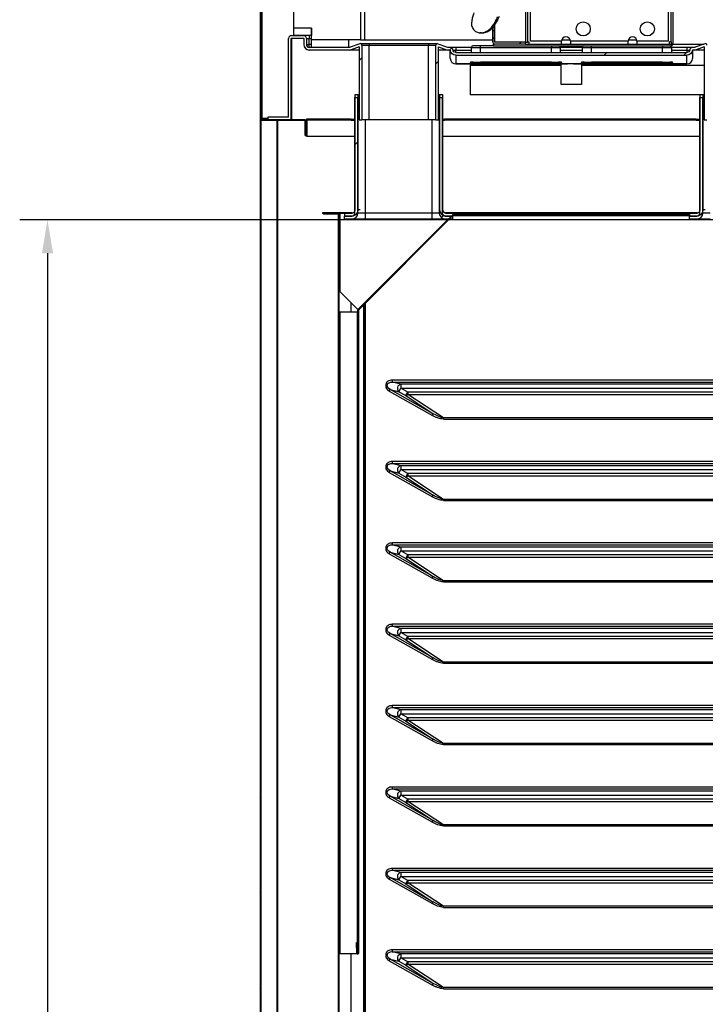
# Model space of a CAD drawing. Units: millimetres. Extents: x 2399 to 7652, y -1357 to 6072.
# Drawn here: x 5953 to 6416, y 4016 to 4682 of the extents above; entities that cross this region are included whole.
import ezdxf

# ---------------------------------------------------------------- set-up
doc = ezdxf.new("R2010")
doc.units = ezdxf.units.MM
doc.layers.add('ACOTA', color=50, linetype='Continuous')

msp = doc.modelspace()

# ---------------------------------------------------------------- linework, layer by layer
at = {"color": 7, "linetype": 'Continuous'}
for p, q in [((6115.86, 4943.82), (6115.86, 4613.72)), ((6116.46, 4943.82), (6116.46, 4614.23)), ((6116.97, 4943.33), (6116.97, 4615.33)), ((6138.56, 4676.23), (6138.56, 4897.39)), ((6183.56, 4868.73), (6183.56, 4668.23)), ((6186.56, 4668.23), (6186.56, 4868.73)), ((6295.16, 4850.48), (6295.16, 4666.63)), ((6296.36, 4846.93), (6296.36, 4666.93)), ((6298.36, 4667.43), (6298.36, 4846.43)), ((6391.36, 4846.43), (6391.36, 4667.43)), ((6393.36, 4666.93), (6393.36, 4846.93)), ((6394.55, 4849.43), (6394.55, 4665.43)), ((6394.56, 4849.43), (6394.56, 4665.43)), ((6138.56, 4671.23), (6138.56, 4676.23)), ((6150.56, 4676.23), (6138.56, 4676.23)), ((6150.56, 4676.23), (6150.56, 4671.23)), ((6150.56, 4668.23), (6150.56, 4676.23)), ((6265.26, 4672.95), (6264.32, 4673.01)), ((6269.06, 4673.68), (6268.13, 4673.74)), ((6272.96, 4674.73), (6272.96, 4676.71)), ((6272.96, 4666.64), (6272.96, 4674.73)), ((6272.96, 4674.73), (6274.16, 4674.73)), ((6274.16, 4674.73), (6274.16, 4678.09)), ((6274.16, 4666.64), (6274.16, 4674.73)), ((6274.17, 4678.15), (6274.17, 4666.63)), ((6135.06, 4616.03), (6135.06, 4669.23)), ((6136.86, 4614.23), (6136.86, 4669.23)), ((6136.86, 4669.23), (6137.06, 4669.23)), ((6137.06, 4671.23), (6145.06, 4671.23)), ((6137.06, 4669.23), (6137.06, 4669.43)), ((6137.06, 4669.43), (6145.06, 4669.43)), ((6137.06, 4669.23), (6137.06, 4614.23)), ((6145.26, 4669.23), (6137.06, 4669.23)), ((6150.56, 4671.23), (6138.56, 4671.23)), ((6145.26, 4669.23), (6145.26, 4665.23)), ((6147.06, 4669.23), (6147.06, 4665.23)), ((6147.06, 4669.23), (6149.06, 4669.23)), ((6147.06, 4665.23), (6149.06, 4665.23)), ((6149.06, 4671.23), (6149.06, 4669.23)), ((6149.06, 4665.23), (6149.06, 4669.23)), ((6149.06, 4669.23), (6150.56, 4669.23)), ((6150.56, 4665.23), (6149.06, 4665.23)), ((6149.06, 4663.23), (6149.06, 4665.23)), ((6150.56, 4663.23), (6150.56, 4668.23)), ((6175.56, 4668.23), (6150.56, 4668.23)), ((6183.56, 4668.23), (6150.56, 4668.23)), ((6175.56, 4668.23), (6175.56, 4663.23)), ((6183.21, 4665.72), (6176.73, 4663.29)), ((6183.56, 4668.23), (6186.56, 4668.23)), ((6183.56, 4665.78), (6189.56, 4665.78)), ((6186.56, 4668.23), (6272.96, 4668.23)), ((6189.56, 4665.78), (6189.56, 4664.78)), ((6189.56, 4665.78), (6229.56, 4665.78)), ((6229.56, 4665.78), (6235.56, 4665.78)), ((6229.56, 4665.78), (6229.56, 4664.78)), ((6235.91, 4665.72), (6242.39, 4663.29)), ((6272.96, 4669), (6274.16, 4670.2)), ((6273.35, 4665.43), (6274.17, 4665.43)), ((6273.35, 4664.23), (6273.35, 4665.43)), ((6295.16, 4666.63), (6274.17, 4666.63)), ((6295.16, 4666.63), (6274.17, 4666.63)), ((6295.16, 4665.43), (6274.17, 4665.43)), ((6290.94, 4665.43), (6292.14, 4666.63)), ((6295.16, 4666.63), (6296.36, 4666.63)), ((6295.16, 4665.43), (6295.16, 4666.63)), ((6295.16, 4665.43), (6297.36, 4665.43)), ((6296.36, 4666.93), (6296.36, 4666.63)), ((6296.36, 4666.93), (6297.36, 4666.93)), ((6297.36, 4666.93), (6297.36, 4665.43)), ((6297.36, 4665.43), (6319.36, 4665.43)), ((6319.36, 4667.43), (6298.36, 4667.43)), ((6319.36, 4665.43), (6319.36, 4667.43)), ((6319.36, 4665.43), (6325.36, 4665.43)), ((6319.47, 4668.23), (6325.25, 4668.23)), ((6325.36, 4667.43), (6325.36, 4665.43)), ((6364.36, 4667.43), (6325.36, 4667.43)), ((6325.36, 4665.43), (6364.36, 4665.43)), ((6364.36, 4665.43), (6364.36, 4667.43)), ((6364.36, 4665.43), (6370.36, 4665.43)), ((6364.47, 4668.23), (6370.25, 4668.23)), ((6370.36, 4667.43), (6370.36, 4665.43)), ((6391.36, 4667.43), (6370.36, 4667.43)), ((6370.36, 4665.43), (6392.36, 4665.43)), ((6393.36, 4666.93), (6392.36, 4666.93)), ((6392.36, 4665.43), (6392.36, 4666.93)), ((6392.36, 4665.43), (6393.35, 4665.43)), ((6393.35, 4666.93), (6393.35, 4665.43)), ((6394.55, 4665.43), (6393.35, 4665.43)), ((6393.35, 4665.43), (6393.35, 4664.23)), ((6394.56, 4665.43), (6394.55, 4665.43)), ((6394.56, 4665.43), (6415.43, 4665.43)), ((6416.21, 4665.72), (6409.73, 4663.29)), ((6176.38, 4663.23), (6149.06, 4663.23)), ((6176.38, 4661.43), (6149.06, 4661.43)), ((6175.56, 4663.23), (6150.56, 4663.23)), ((6182.76, 4661.43), (6176.38, 4661.43)), ((6182.76, 4663.63), (6177.36, 4661.6)), ((6177.36, 4661.6), (6182.76, 4661.6)), ((6182.76, 4663.63), (6182.76, 4614.23)), ((6184.56, 4664.78), (6189.56, 4664.78)), ((6184.56, 4664.78), (6184.56, 4614.23)), ((6189.56, 4664.78), (6229.56, 4664.78)), ((6189.56, 4614.23), (6189.56, 4664.78)), ((6229.56, 4664.78), (6234.56, 4664.78)), ((6229.56, 4614.23), (6229.56, 4664.78)), ((6234.56, 4614.23), (6234.56, 4664.78)), ((6236.36, 4663.63), (6241.76, 4661.6)), ((6236.36, 4614.23), (6236.36, 4663.63)), ((6236.36, 4661.6), (6241.76, 4661.6)), ((6242.74, 4661.43), (6236.36, 4661.43)), ((6244.1, 4663.23), (6242.74, 4663.23)), ((6244.1, 4661.43), (6242.74, 4661.43)), ((6243.83, 4661.43), (6245.26, 4662.86)), ((6248.06, 4663.23), (6244.1, 4663.23)), ((6244.26, 4655.78), (6244.26, 4661.23)), ((6246.14, 4661.23), (6248.06, 4661.23)), ((6258.56, 4663.23), (6248.06, 4663.23)), ((6248.06, 4663.23), (6248.06, 4661.23)), ((6248.06, 4661.23), (6258.56, 4661.23)), ((6248.06, 4659.8), (6248.06, 4661.23)), ((6248.06, 4659.8), (6404.06, 4659.8)), ((6258.56, 4663.23), (6264.56, 4663.23)), ((6258.56, 4659.8), (6258.56, 4663.23)), ((6264.56, 4664.23), (6259.56, 4664.23)), ((6273.35, 4664.23), (6264.56, 4664.23)), ((6264.56, 4663.23), (6264.56, 4664.23)), ((6264.56, 4663.23), (6312.56, 4663.23)), ((6264.56, 4659.8), (6264.56, 4663.23)), ((6273.35, 4664.23), (6393.35, 4664.23)), ((6312.56, 4664.23), (6312.56, 4663.23)), ((6312.56, 4663.23), (6318.56, 4663.23)), ((6312.56, 4659.8), (6312.56, 4663.23)), ((6333.56, 4663.23), (6318.56, 4663.23)), ((6318.56, 4663.23), (6318.56, 4659.8)), ((6318.56, 4661.23), (6333.56, 4661.23)), ((6333.56, 4663.23), (6339.56, 4663.23)), ((6333.56, 4659.8), (6333.56, 4663.23)), ((6339.56, 4663.23), (6339.56, 4664.23)), ((6339.56, 4663.23), (6387.56, 4663.23)), ((6339.56, 4659.8), (6339.56, 4663.23)), ((6348.16, 4658), (6349.96, 4659.8)), ((6387.56, 4664.23), (6387.56, 4663.23)), ((6387.56, 4663.23), (6393.56, 4663.23)), ((6387.56, 4659.8), (6387.56, 4663.23)), ((6404.06, 4663.23), (6393.56, 4663.23)), ((6393.56, 4663.23), (6393.56, 4659.8)), ((6393.56, 4661.23), (6404.06, 4661.23)), ((6402.04, 4658), (6403.85, 4659.8)), ((6408.02, 4663.23), (6404.06, 4663.23)), ((6404.06, 4663.23), (6404.06, 4661.23)), ((6404.06, 4661.23), (6404.06, 4659.8)), ((6404.06, 4661.23), (6405.98, 4661.23)), ((6406.31, 4662.26), (6406.99, 4662.94)), ((6407.67, 4663.19), (6407.32, 4663.08)), ((6408.06, 4663.23), (6407.67, 4663.19)), ((6407.86, 4661.23), (6407.86, 4655.78)), ((6409.38, 4663.23), (6408.02, 4663.23)), ((6409.38, 4661.43), (6408.02, 4661.43)), ((6415.76, 4661.43), (6409.38, 4661.43)), ((6415.76, 4663.63), (6410.36, 4661.6)), ((6410.36, 4661.6), (6415.76, 4661.6)), ((6415.76, 4663.63), (6415.76, 4614.23)), ((6182.76, 4654.24), (6184.56, 4656.04)), ((6234.56, 4652.16), (6236.36, 4653.96)), ((6248.06, 4658), (6404.06, 4658)), ((6248.06, 4658), (6248.06, 4651.98)), ((6248.06, 4651.98), (6319.26, 4651.98)), ((6319.26, 4651.98), (6248.06, 4651.98)), ((6248.06, 4651.98), (6248.06, 4651.98)), ((6264.56, 4653.23), (6312.56, 4653.23)), ((6312.56, 4653.23), (6264.56, 4653.23)), ((6264.56, 4652.88), (6264.56, 4653.23)), ((6264.56, 4653.23), (6264.56, 4653.23)), ((6312.56, 4652.88), (6264.56, 4652.88)), ((6312.56, 4652.88), (6312.56, 4653.23)), ((6312.56, 4653.23), (6312.56, 4653.23)), ((6319.26, 4638.23), (6319.26, 4652.03)), ((6332.86, 4652.03), (6332.86, 4638.23)), ((6332.86, 4651.98), (6404.06, 4651.98)), ((6404.06, 4651.98), (6332.86, 4651.98)), ((6339.56, 4653.23), (6387.56, 4653.23)), ((6387.56, 4653.23), (6339.56, 4653.23)), ((6339.56, 4652.88), (6339.56, 4653.23)), ((6339.56, 4653.23), (6339.56, 4653.23)), ((6387.56, 4652.88), (6339.56, 4652.88)), ((6387.56, 4652.88), (6387.56, 4653.23)), ((6387.56, 4653.23), (6387.56, 4653.23)), ((6404.06, 4651.98), (6404.06, 4658)), ((6404.06, 4651.98), (6404.06, 4651.98)), ((6257.63, 4651.22), (6319.26, 4651.22)), ((6257.63, 4651.22), (6257.63, 4645.74)), ((6257.63, 4645.74), (6257.63, 4631.22)), ((6332.86, 4651.22), (6415.76, 4651.22)), ((6332.86, 4638.23), (6319.26, 4638.23)), ((6179.86, 4551.23), (6179.86, 4629.23)), ((6179.86, 4629.23), (6181.86, 4629.23)), ((6180.06, 4553.42), (6180.06, 4631.42)), ((6180.06, 4631.42), (6182.06, 4631.42)), ((6181.86, 4551.23), (6181.86, 4629.23)), ((6182.06, 4553.42), (6182.06, 4631.42)), ((6182.06, 4631.42), (6182.76, 4631.42)), ((6236.36, 4631.42), (6237.06, 4631.42)), ((6236.36, 4629.23), (6236.86, 4629.23)), ((6236.86, 4629.23), (6236.86, 4551.23)), ((6236.86, 4629.23), (6238.86, 4629.23)), ((6237.06, 4631.42), (6237.06, 4553.42)), ((6237.06, 4631.42), (6239.06, 4631.42)), ((6238.86, 4629.23), (6238.86, 4551.23)), ((6239.06, 4631.42), (6239.06, 4553.42)), ((6413.06, 4631.22), (6257.63, 4631.22)), ((6412.86, 4551.23), (6412.86, 4629.23)), ((6412.86, 4629.23), (6414.86, 4629.23)), ((6413.06, 4553.42), (6413.06, 4631.42)), ((6413.06, 4631.42), (6415.06, 4631.42)), ((6414.86, 4551.23), (6414.86, 4629.23)), ((6415.06, 4553.42), (6415.06, 4631.42)), ((6415.06, 4631.42), (6415.76, 4631.42)), ((6115.86, 4613.72), (6115.86, 3031.72)), ((6116.36, 4613.72), (6116.36, 3031.72)), ((6116.36, 4613.72), (6116.37, 4613.72)), ((6146.35, 4614.23), (6116.37, 4614.23)), ((6146.35, 4613.73), (6116.37, 4613.73)), ((6116.37, 4613.72), (6116.37, 3031.72)), ((6127.35, 4613.72), (6116.37, 4613.72)), ((6116.46, 4613.73), (6116.46, 4613.72)), ((6116.97, 4615.33), (6121.06, 4615.33)), ((6120.7, 4613.73), (6121.2, 4614.23)), ((6121.06, 4616.03), (6121.06, 4614.23)), ((6135.06, 4616.03), (6121.06, 4616.03)), ((6121.06, 4614.23), (6136.86, 4614.23)), ((6127.35, 3036.81), (6127.35, 4613.72)), ((6127.46, 4613.73), (6127.46, 3036.81)), ((6142.25, 4613.73), (6142.75, 4614.23)), ((6146.35, 4614.23), (6146.87, 4614.23)), ((6146.35, 4603.73), (6146.35, 4613.73)), ((6146.85, 4603.12), (6146.85, 4614.11)), ((6146.85, 4603.73), (6146.85, 4613.73)), ((6147.6, 4614.12), (6147.15, 4614.57)), ((6147.35, 4603.12), (6147.35, 4614.11)), ((6177.36, 4614.62), (6147.36, 4614.62)), ((6177.36, 4614.12), (6147.36, 4614.12)), ((6179.86, 4614.11), (6147.36, 4614.11)), ((6147.36, 4614.11), (6147.36, 4603.12)), ((6158.38, 4614.12), (6157.88, 4614.62)), ((6177.36, 4614.62), (6179.86, 4614.62)), ((6177.36, 4614.62), (6177.36, 4614.12)), ((6177.36, 4614.12), (6179.86, 4614.12)), ((6182.76, 4614.23), (6184.56, 4614.23)), ((6189.56, 4614.23), (6184.56, 4614.23)), ((6186.86, 4614.23), (6186.86, 4551.23)), ((6229.56, 4614.23), (6189.56, 4614.23)), ((6234.56, 4614.23), (6229.56, 4614.23)), ((6231.86, 4614.23), (6231.86, 4551.23)), ((6234.56, 4614.23), (6236.36, 4614.23)), ((6239.06, 4614.62), (6240.36, 4614.62)), ((6239.06, 4614.12), (6240.36, 4614.12)), ((6412.86, 4614.11), (6239.06, 4614.11)), ((6410.36, 4614.62), (6240.36, 4614.62)), ((6240.36, 4614.12), (6240.36, 4614.62)), ((6410.36, 4614.12), (6240.36, 4614.12)), ((6244.59, 4614.12), (6244.09, 4614.62)), ((6255.36, 4614.12), (6254.86, 4614.62)), ((6276.92, 4614.12), (6276.42, 4614.62)), ((6287.69, 4614.12), (6287.19, 4614.62)), ((6309.25, 4614.12), (6308.75, 4614.62)), ((6320.02, 4614.12), (6319.52, 4614.62)), ((6341.57, 4614.12), (6341.07, 4614.62)), ((6352.35, 4614.12), (6351.85, 4614.62)), ((6373.9, 4614.12), (6373.4, 4614.62)), ((6384.68, 4614.12), (6384.18, 4614.62)), ((6406.23, 4614.12), (6405.73, 4614.62)), ((6410.36, 4614.62), (6412.86, 4614.62)), ((6410.36, 4614.62), (6410.36, 4614.12)), ((6410.36, 4614.12), (6412.86, 4614.12)), ((6415.76, 4614.23), (6417.56, 4614.23)), ((6115.86, 4608.89), (6116.36, 4609.39)), ((6146.35, 4607.06), (6146.85, 4607.56)), ((6146.35, 4603.73), (6146.85, 4603.73)), ((6147.35, 4603.12), (6146.85, 4603.12)), ((6147.35, 4604.33), (6147.36, 4604.33)), ((6147.36, 4603.12), (6179.86, 4603.12)), ((6179.86, 4597.46), (6181.86, 4599.46)), ((6180.06, 4597.66), (6182.06, 4599.66)), ((6239.06, 4603.12), (6412.86, 4603.12)), ((6115.86, 4587.34), (6116.36, 4587.84)), ((6115.86, 4576.56), (6116.36, 4577.06)), ((6115.86, 4555.01), (6116.36, 4555.51)), ((6183.43, 4553.42), (6182.06, 4553.42)), ((6416.43, 4553.42), (6415.06, 4553.42)), ((6178.06, 4551.42), (6158.06, 4551.42)), ((6158.06, 4551.42), (6158.06, 4550.92)), ((6178.06, 4550.92), (6158.06, 4550.92)), ((6158.67, 4550.92), (6158.67, 4550.42)), ((6168.66, 4550.92), (6158.67, 4550.92)), ((6168.66, 4550.42), (6158.67, 4550.42)), ((6168.67, 3095.43), (6168.67, 4550.41)), ((6169.17, 4550.42), (6169.68, 4550.42)), ((6169.17, 4550.42), (6169.17, 4550.42)), ((6169.17, 3095.43), (6169.17, 4550.41)), ((6169.68, 4550.92), (6169.68, 4498.16)), ((6172.86, 4549.23), (6177.86, 4549.23)), ((6172.86, 4547.23), (6172.86, 4549.23)), ((6172.86, 4547.23), (6177.86, 4547.23)), ((6173.06, 4551.42), (6178.06, 4551.42)), ((6173.06, 4549.42), (6173.06, 4551.42)), ((6173.06, 4549.42), (6178.06, 4549.42)), ((6177.86, 4547.23), (6186.86, 4547.23)), ((6178.06, 4551.42), (6178.06, 4550.92)), ((6181.82, 4486.02), (6243.03, 4547.23)), ((6246.58, 4550.77), (6181.83, 4486.01)), ((6186.86, 4551.23), (6181.86, 4551.23)), ((6246.94, 4550.42), (6182.18, 4485.66)), ((6231.86, 4551.23), (6186.86, 4551.23)), ((6186.86, 4551.23), (6186.86, 4547.23)), ((6186.86, 4547.23), (6231.86, 4547.23)), ((6236.86, 4551.23), (6231.86, 4551.23)), ((6231.86, 4551.23), (6231.86, 4547.23)), ((6231.86, 4547.23), (6240.86, 4547.23)), ((6238.31, 4548.14), (6239.74, 4549.57)), ((6240.01, 4549.42), (6241.06, 4549.42)), ((6240.86, 4549.23), (6245.86, 4549.23)), ((6240.86, 4547.23), (6245.86, 4547.23)), ((6411.06, 4551.42), (6241.06, 4551.42)), ((6241.06, 4550.92), (6241.06, 4551.42)), ((6241.06, 4551.42), (6246.06, 4551.42)), ((6411.06, 4550.92), (6241.06, 4550.92)), ((6241.06, 4549.42), (6246.06, 4549.42)), ((6241.09, 4550.92), (6241.59, 4551.42)), ((6245.03, 4549.23), (6245.22, 4549.42)), ((6245.86, 4549.23), (6245.86, 4547.23)), ((6246.06, 4551.42), (6246.06, 4549.42)), ((6246.06, 4550.26), (6246.58, 4550.78)), ((6246.14, 4549.62), (6406.06, 4549.62)), ((6246.58, 4550.78), (6246.43, 4550.92)), ((6246.58, 4550.78), (6246.58, 4550.77)), ((6406.06, 4550.32), (6246.84, 4550.32)), ((6263.73, 4550.92), (6246.94, 4550.92)), ((6263.73, 4550.42), (6246.94, 4550.42)), ((6263.73, 4550.42), (6263.73, 4550.92)), ((6294.97, 4550.92), (6295.47, 4551.42)), ((6402.73, 4550.92), (6403.23, 4551.42)), ((6405.86, 4549.23), (6410.86, 4549.23)), ((6405.86, 4547.23), (6405.86, 4549.23)), ((6405.86, 4547.23), (6410.86, 4547.23)), ((6406.06, 4551.42), (6411.06, 4551.42)), ((6406.06, 4549.42), (6406.06, 4551.42)), ((6406.06, 4549.42), (6411.06, 4549.42)), ((6410.86, 4547.23), (6419.86, 4547.23)), ((6411.06, 4551.42), (6411.06, 4550.92)), ((6419.86, 4551.23), (6414.86, 4551.23)), ((6115.86, 4544.23), (6116.36, 4544.73)), ((6239.9, 4543.38), (6239.54, 4543.73)), ((6115.86, 4522.68), (6116.36, 4523.18)), ((6115.86, 4511.9), (6116.36, 4512.4)), ((6212.96, 4516.44), (6212.6, 4516.79)), ((6169.68, 4498.16), (6181.82, 4486.02)), ((6115.86, 4490.35), (6116.36, 4490.85)), ((6177.17, 4490.67), (6177.17, 4484.15)), ((6181.68, 4485.65), (6181.68, 4050.86)), ((6181.83, 4486.01), (6181.82, 4486.02)), ((6182.18, 4485.65), (6182.18, 4050.86)), ((6185.66, 4489.14), (6185.66, 3095.42)), ((6186.17, 4489.65), (6186.17, 3095.42)), ((6186.87, 4490.35), (6186.87, 3095.62)), ((6115.86, 4479.57), (6116.36, 4480.07)), ((6181.67, 4484.15), (6169.68, 4484.15)), ((6169.68, 4484.15), (6169.68, 4472.15)), ((6181.67, 4050.86), (6181.67, 4484.15)), ((6181.67, 4484.15), (6181.68, 4484.15)), ((6169.17, 4472.15), (6169.67, 4472.15)), ((6169.67, 4472.15), (6169.67, 4050.86)), ((6169.67, 4472.15), (6169.68, 4472.15)), ((6169.68, 4472.15), (6169.68, 4050.86)), ((6115.86, 4458.02), (6116.36, 4458.52)), ((6169.17, 4452.46), (6168.67, 4452.96)), ((6115.86, 4447.25), (6116.36, 4447.75)), ((6182.18, 4439.45), (6181.68, 4439.95)), ((6787.77, 4438.3), (6204.97, 4438.3)), ((6204.97, 4438.3), (6204.97, 4437.02)), ((6204.97, 4437.02), (6787.77, 4437.02)), ((6210.8, 4435.48), (6204.97, 4437.02)), ((6209.5, 4430.51), (6210.8, 4432.83)), ((6781.94, 4435.48), (6210.8, 4435.48)), ((6210.8, 4435.48), (6210.8, 4432.83)), ((6210.8, 4432.83), (6781.94, 4432.83)), ((6215.56, 4430.14), (6210.8, 4432.83)), ((6115.86, 4425.69), (6116.36, 4426.19)), ((6203.04, 4430.93), (6203.66, 4432.04)), ((6203.04, 4430.93), (6232.17, 4414.48)), ((6232.79, 4415.59), (6203.66, 4432.04)), ((6203.66, 4432.04), (6209.5, 4430.51)), ((6209.5, 4430.51), (6214.25, 4427.83)), ((6214.25, 4427.83), (6215.56, 4430.14)), ((6214.25, 4427.83), (6232.79, 4415.59)), ((6777.18, 4430.14), (6215.56, 4430.14)), ((6215.56, 4430.14), (6215.56, 4428.58)), ((6215.56, 4428.58), (6777.18, 4428.58)), ((6239.58, 4412.73), (6215.56, 4428.58)), ((6115.86, 4414.92), (6116.36, 4415.42)), ((6232.17, 4414.48), (6232.79, 4415.59)), ((6753.17, 4412.73), (6239.58, 4412.73)), ((6239.58, 4411.98), (6239.58, 4412.73)), ((6239.58, 4411.98), (6753.17, 4411.98)), ((6169.17, 4398.58), (6168.67, 4399.08)), ((6115.86, 4393.36), (6116.36, 4393.86)), ((6182.18, 4385.57), (6181.68, 4386.07)), ((6115.86, 4382.59), (6116.36, 4383.09)), ((6787.77, 4383.3), (6204.97, 4383.3)), ((6204.97, 4383.3), (6204.97, 4382.02)), ((6204.97, 4382.02), (6787.77, 4382.02)), ((6210.8, 4380.48), (6204.97, 4382.02)), ((6781.94, 4380.48), (6210.8, 4380.48)), ((6210.8, 4380.48), (6210.8, 4377.83)), ((6203.04, 4375.93), (6203.66, 4377.04)), ((6203.04, 4375.93), (6232.17, 4359.48)), ((6232.79, 4360.59), (6203.66, 4377.04)), ((6203.66, 4377.04), (6209.5, 4375.51)), ((6209.5, 4375.51), (6210.8, 4377.83)), ((6209.5, 4375.51), (6214.25, 4372.83)), ((6210.8, 4377.83), (6781.94, 4377.83)), ((6215.56, 4375.14), (6210.8, 4377.83)), ((6214.25, 4372.83), (6215.56, 4375.14)), ((6214.25, 4372.83), (6232.79, 4360.59)), ((6777.18, 4375.14), (6215.56, 4375.14)), ((6215.56, 4375.14), (6215.56, 4373.58)), ((6215.56, 4373.58), (6777.18, 4373.58)), ((6239.58, 4357.73), (6215.56, 4373.58)), ((6115.86, 4361.03), (6116.36, 4361.53)), ((6232.17, 4359.48), (6232.79, 4360.59)), ((6753.17, 4357.73), (6239.58, 4357.73)), ((6239.58, 4356.98), (6239.58, 4357.73)), ((6239.58, 4356.98), (6753.17, 4356.98)), ((6115.86, 4350.26), (6116.36, 4350.76)), ((6115.86, 4328.71), (6116.36, 4329.21)), ((6787.77, 4328.3), (6204.97, 4328.3)), ((6204.97, 4328.3), (6204.97, 4327.02)), ((6204.97, 4327.02), (6787.77, 4327.02)), ((6210.8, 4325.48), (6204.97, 4327.02)), ((6203.04, 4320.93), (6203.66, 4322.04)), ((6203.04, 4320.93), (6232.17, 4304.48)), ((6232.79, 4305.59), (6203.66, 4322.04)), ((6203.66, 4322.04), (6209.5, 4320.51)), ((6209.5, 4320.51), (6210.8, 4322.83)), ((6209.5, 4320.51), (6214.25, 4317.83)), ((6781.94, 4325.48), (6210.8, 4325.48)), ((6210.8, 4325.48), (6210.8, 4322.83)), ((6210.8, 4322.83), (6781.94, 4322.83)), ((6215.56, 4320.14), (6210.8, 4322.83)), ((6214.25, 4317.83), (6215.56, 4320.14)), ((6777.18, 4320.14), (6215.56, 4320.14)), ((6215.56, 4320.14), (6215.56, 4318.58)), ((6115.86, 4317.93), (6116.36, 4318.43)), ((6214.25, 4317.83), (6232.79, 4305.59)), ((6215.56, 4318.58), (6777.18, 4318.58)), ((6239.58, 4302.73), (6215.56, 4318.58)), ((6232.17, 4304.48), (6232.79, 4305.59)), ((6753.17, 4302.73), (6239.58, 4302.73)), ((6239.58, 4301.98), (6239.58, 4302.73)), ((6239.58, 4301.98), (6753.17, 4301.98)), ((6115.86, 4296.38), (6116.36, 4296.88)), ((6115.86, 4285.6), (6116.36, 4286.1)), ((6169.17, 4290.82), (6168.67, 4291.32)), ((6182.18, 4277.81), (6181.68, 4278.31)), ((6787.77, 4273.3), (6204.97, 4273.3)), ((6204.97, 4273.3), (6204.97, 4272.02)), ((6203.04, 4265.93), (6203.66, 4267.04)), ((6203.04, 4265.93), (6232.17, 4249.48)), ((6232.79, 4250.59), (6203.66, 4267.04)), ((6203.66, 4267.04), (6209.5, 4265.51)), ((6204.97, 4272.02), (6787.77, 4272.02)), ((6210.8, 4270.48), (6204.97, 4272.02)), ((6209.5, 4265.51), (6210.8, 4267.83)), ((6781.94, 4270.48), (6210.8, 4270.48)), ((6210.8, 4270.48), (6210.8, 4267.83)), ((6210.8, 4267.83), (6781.94, 4267.83)), ((6215.56, 4265.14), (6210.8, 4267.83)), ((6115.86, 4264.05), (6116.36, 4264.55)), ((6209.5, 4265.51), (6214.25, 4262.83)), ((6214.25, 4262.83), (6215.56, 4265.14)), ((6214.25, 4262.83), (6232.79, 4250.59)), ((6777.18, 4265.14), (6215.56, 4265.14)), ((6215.56, 4265.14), (6215.56, 4263.58)), ((6215.56, 4263.58), (6777.18, 4263.58)), ((6239.58, 4247.73), (6215.56, 4263.58)), ((6115.86, 4253.27), (6116.36, 4253.77)), ((6232.17, 4249.48), (6232.79, 4250.59)), ((6753.17, 4247.73), (6239.58, 4247.73)), ((6239.58, 4246.98), (6239.58, 4247.73)), ((6239.58, 4246.98), (6753.17, 4246.98)), ((6169.17, 4236.93), (6168.67, 4237.43)), ((6115.86, 4231.72), (6116.36, 4232.22)), ((6115.86, 4220.94), (6116.36, 4221.44)), ((6182.18, 4223.92), (6181.68, 4224.42)), ((6787.77, 4218.3), (6204.97, 4218.3)), ((6204.97, 4218.3), (6204.97, 4217.02)), ((6204.97, 4217.02), (6787.77, 4217.02)), ((6210.8, 4215.48), (6204.97, 4217.02)), ((6209.5, 4210.51), (6210.8, 4212.83)), ((6781.94, 4215.48), (6210.8, 4215.48)), ((6210.8, 4215.48), (6210.8, 4212.83)), ((6210.8, 4212.83), (6781.94, 4212.83)), ((6215.56, 4210.14), (6210.8, 4212.83)), ((6203.04, 4210.93), (6203.66, 4212.04)), ((6203.04, 4210.93), (6232.17, 4194.48)), ((6232.79, 4195.59), (6203.66, 4212.04)), ((6203.66, 4212.04), (6209.5, 4210.51)), ((6209.5, 4210.51), (6214.25, 4207.83)), ((6214.25, 4207.83), (6215.56, 4210.14)), ((6214.25, 4207.83), (6232.79, 4195.59)), ((6777.18, 4210.14), (6215.56, 4210.14)), ((6215.56, 4210.14), (6215.56, 4208.58)), ((6215.56, 4208.58), (6777.18, 4208.58)), ((6239.58, 4192.73), (6215.56, 4208.58)), ((6115.86, 4199.39), (6116.36, 4199.89)), ((6232.17, 4194.48), (6232.79, 4195.59)), ((6753.17, 4192.73), (6239.58, 4192.73)), ((6239.58, 4191.98), (6239.58, 4192.73)), ((6115.86, 4188.61), (6116.36, 4189.11)), ((6239.58, 4191.98), (6753.17, 4191.98)), ((6115.86, 4167.06), (6116.36, 4167.56)), ((6787.77, 4163.3), (6204.97, 4163.3)), ((6204.97, 4163.3), (6204.97, 4162.02)), ((6204.97, 4162.02), (6787.77, 4162.02)), ((6210.8, 4160.48), (6204.97, 4162.02)), ((6781.94, 4160.48), (6210.8, 4160.48)), ((6210.8, 4160.48), (6210.8, 4157.83)), ((6115.86, 4156.29), (6116.36, 4156.79)), ((6203.04, 4155.93), (6203.66, 4157.04)), ((6203.04, 4155.93), (6232.17, 4139.48)), ((6232.79, 4140.59), (6203.66, 4157.04)), ((6203.66, 4157.04), (6209.5, 4155.51)), ((6209.5, 4155.51), (6210.8, 4157.83)), ((6209.5, 4155.51), (6214.25, 4152.83)), ((6210.8, 4157.83), (6781.94, 4157.83)), ((6215.56, 4155.14), (6210.8, 4157.83)), ((6214.25, 4152.83), (6215.56, 4155.14)), ((6214.25, 4152.83), (6232.79, 4140.59)), ((6777.18, 4155.14), (6215.56, 4155.14)), ((6215.56, 4155.14), (6215.56, 4153.58)), ((6215.56, 4153.58), (6777.18, 4153.58)), ((6239.58, 4137.73), (6215.56, 4153.58)), ((6232.17, 4139.48), (6232.79, 4140.59)), ((6115.86, 4134.73), (6116.36, 4135.23)), ((6753.17, 4137.73), (6239.58, 4137.73)), ((6239.58, 4136.98), (6239.58, 4137.73)), ((6239.58, 4136.98), (6753.17, 4136.98)), ((6169.17, 4129.17), (6168.67, 4129.67)), ((6115.86, 4123.96), (6116.36, 4124.46)), ((6182.18, 4116.16), (6181.68, 4116.66)), ((6787.77, 4108.3), (6204.97, 4108.3)), ((6204.97, 4108.3), (6204.97, 4107.02)), ((6204.97, 4107.02), (6787.77, 4107.02)), ((6210.8, 4105.48), (6204.97, 4107.02)), ((6115.86, 4102.4), (6116.36, 4102.9)), ((6203.04, 4100.93), (6203.66, 4102.04)), ((6203.04, 4100.93), (6232.17, 4084.48)), ((6232.79, 4085.59), (6203.66, 4102.04)), ((6203.66, 4102.04), (6209.5, 4100.51)), ((6209.5, 4100.51), (6210.8, 4102.83)), ((6209.5, 4100.51), (6214.25, 4097.83)), ((6781.94, 4105.48), (6210.8, 4105.48)), ((6210.8, 4105.48), (6210.8, 4102.83)), ((6210.8, 4102.83), (6781.94, 4102.83)), ((6215.56, 4100.14), (6210.8, 4102.83)), ((6214.25, 4097.83), (6215.56, 4100.14)), ((6777.18, 4100.14), (6215.56, 4100.14)), ((6215.56, 4100.14), (6215.56, 4098.58)), ((6214.25, 4097.83), (6232.79, 4085.59)), ((6215.56, 4098.58), (6777.18, 4098.58)), ((6239.58, 4082.73), (6215.56, 4098.58)), ((6115.86, 4091.63), (6116.36, 4092.13)), ((6232.17, 4084.48), (6232.79, 4085.59)), ((6753.17, 4082.73), (6239.58, 4082.73)), ((6239.58, 4081.98), (6239.58, 4082.73)), ((6239.58, 4081.98), (6753.17, 4081.98)), ((6169.17, 4075.29), (6168.67, 4075.79)), ((6115.86, 4070.07), (6116.36, 4070.57)), ((6115.86, 4059.3), (6116.36, 4059.8)), ((6182.18, 4062.28), (6181.68, 4062.78)), ((6180.9, 4058.27), (6181.4, 4058.29)), ((6181.16, 4050.85), (6180.9, 4058.27)), ((6181.66, 4050.86), (6181.4, 4058.29)), ((6787.77, 4053.3), (6204.97, 4053.3)), ((6204.97, 4053.3), (6204.97, 4052.02)), ((6169.17, 4050.86), (6169.67, 4050.86)), ((6169.68, 4050.86), (6169.67, 4050.86)), ((6169.68, 4050.86), (6181.16, 4050.86)), ((6177.17, 4050.86), (6177.17, 3095.42)), ((6181.66, 4050.86), (6181.67, 4050.86)), ((6181.68, 4050.86), (6181.67, 4050.86)), ((6203.04, 4045.93), (6203.66, 4047.04)), ((6232.79, 4030.59), (6203.66, 4047.04)), ((6203.66, 4047.04), (6209.5, 4045.51)), ((6204.97, 4052.02), (6787.77, 4052.02)), ((6210.8, 4050.48), (6204.97, 4052.02)), ((6209.5, 4045.51), (6210.8, 4047.83)), ((6781.94, 4050.48), (6210.8, 4050.48)), ((6210.8, 4050.48), (6210.8, 4047.83)), ((6210.8, 4047.83), (6781.94, 4047.83)), ((6215.56, 4045.14), (6210.8, 4047.83)), ((6203.04, 4045.93), (6232.17, 4029.48)), ((6209.5, 4045.51), (6214.25, 4042.83)), ((6214.25, 4042.83), (6215.56, 4045.14)), ((6214.25, 4042.83), (6232.79, 4030.59)), ((6777.18, 4045.14), (6215.56, 4045.14)), ((6215.56, 4045.14), (6215.56, 4043.58)), ((6215.56, 4043.58), (6777.18, 4043.58)), ((6239.58, 4027.73), (6215.56, 4043.58)), ((6115.86, 4037.75), (6116.36, 4038.25)), ((6115.86, 4026.97), (6116.36, 4027.47)), ((6232.17, 4029.48), (6232.79, 4030.59)), ((6753.17, 4027.73), (6239.58, 4027.73)), ((6239.58, 4026.98), (6239.58, 4027.73)), ((6239.58, 4026.98), (6753.17, 4026.98))]:
    msp.add_line(p, q, dxfattribs=at)
for centre in [(6334.04, 4675.68), (6377.34, 4675.68)]:
    msp.add_circle(centre, 4.76, dxfattribs=at)
for centre, radius, start, end in [((6137.06, 4669.23), 2, 90, 180), ((6137.06, 4669.23), 0.2, 90, 180), ((6145.06, 4669.23), 2, 0, 90), ((6145.06, 4669.23), 0.2, 0, 90), ((6149.06, 4665.23), 3.8, 180, 270), ((6149.06, 4665.23), 2, 180, 270), ((6183.56, 4664.78), 1, 0, 110.55605), ((6235.56, 4664.78), 1, 69.44395, 180), ((6274.17, 4666.64), 1.21, 180, 270), ((6274.17, 4666.64), 0.01, 180, 270), ((6322.36, 4667.43), 3, 0, 180), ((6367.36, 4667.43), 3, 0, 180), ((6393.35, 4665.43), 0.002, 270, 0), ((6393.35, 4665.43), 1.2, 270, 0), ((6416.56, 4664.78), 1, 0, 110.55605), ((6176.38, 4664.23), 1, 270, 290.55605), ((6176.38, 4664.23), 2.8, 270, 290.55605), ((6242.74, 4664.23), 2.8, 249.44395, 270), ((6242.74, 4664.23), 1, 249.44395, 270), ((6244.06, 4661.23), 0.2, 0, 90), ((6259.56, 4663.23), 1, 90, 180), ((6317.56, 4663.23), 1, 0, 90), ((6334.56, 4663.23), 1, 90, 180), ((6392.56, 4663.23), 1, 0, 90), ((6408.06, 4661.23), 0.2, 90, 180), ((6409.38, 4664.23), 1, 270, 290.55605), ((6409.38, 4664.23), 2.8, 270, 290.55605), ((6248.06, 4655.78), 3.8, 180.00905, 270.00904), ((6404.06, 4655.78), 3.8, 269.99096, 359.99095), ((6116.37, 4613.72), 0.51, 90, 180), ((6116.37, 4613.72), 0.01, 90, 180), ((6146.35, 4613.73), 0.501, 0, 90), ((6146.35, 4613.73), 0.001, 0, 90), ((6147.36, 4614.11), 0.51, 90, 180), ((6147.36, 4614.11), 0.01, 90, 180), ((6178.06, 4553.42), 2, 270, 0), ((6178.06, 4553.42), 4, 270, 0), ((6241.06, 4553.42), 4, 180, 270), ((6241.06, 4553.42), 2, 180, 270), ((6411.06, 4553.42), 2, 270, 0), ((6411.06, 4553.42), 4, 270, 0), ((6168.66, 4550.41), 0.51, 0, 90), ((6168.66, 4550.41), 0.01, 0, 90), ((6177.86, 4551.23), 4, 270, 0), ((6177.86, 4551.23), 2, 270, 0), ((6240.86, 4551.23), 4, 180, 270), ((6240.86, 4551.23), 2, 180, 270), ((6246.94, 4550.41), 0.51, 90, 135), ((6246.94, 4550.41), 0.01, 90, 135), ((6410.86, 4551.23), 2, 270, 0), ((6410.86, 4551.23), 4, 270, 0), ((6182.19, 4485.65), 0.51, 135, 180), ((6182.19, 4485.65), 0.01, 135, 180), ((6211.41, 4432.67), 2.88, 102.15799, 228.38834), ((6213.98, 4429.8), 1.99, 277.66816, 322.08779), ((6211.41, 4377.67), 2.88, 102.15799, 228.38834), ((6213.98, 4374.8), 1.99, 277.66816, 322.08779), ((6211.41, 4322.67), 2.88, 102.15799, 228.38834), ((6213.98, 4319.8), 1.99, 277.66816, 322.08779), ((6211.41, 4267.67), 2.88, 102.15799, 228.38834), ((6213.98, 4264.8), 1.99, 277.66816, 322.08779), ((6211.41, 4212.67), 2.88, 102.15799, 228.38834), ((6213.98, 4209.8), 1.99, 277.66816, 322.08779), ((6211.41, 4157.67), 2.88, 102.15799, 228.38834), ((6213.98, 4154.8), 1.99, 277.66816, 322.08779), ((6211.41, 4102.67), 2.88, 102.15799, 228.38834), ((6213.98, 4099.8), 1.99, 277.66816, 322.08779), ((6181.67, 4050.86), 0.51, 182, 0), ((6181.67, 4050.86), 0.01, 182, 0), ((6211.41, 4047.67), 2.88, 102.15799, 228.38834), ((6213.98, 4044.8), 1.99, 277.66816, 322.08779)]:
    msp.add_arc(centre, radius, start, end, dxfattribs=at)
at = {"color": 7, "linetype": 'Continuous', "extrusion": (0, 0, -1)}
for centre, major_axis, ratio, start_param, end_param in [((6248.06, 4661.23), (-3.8, 0), 0.052615, 0, 0.143095), ((6248.06, 4661.8), (0, -3.8), 0.999684, 0, 1.427702), ((6248.06, 4661.8), (0, -2), 0.999684, 0, 1.427661), ((6404.06, 4661.8), (0, 2), 0.999684, 1.713932, 3.141593), ((6404.06, 4661.8), (0, 3.8), 0.999684, 1.713891, 3.141593), ((6404.06, 4661.23), (-3.8, 0), 0.052615, 2.998498, 3.141593), ((6264.56, 4653.06), (-7, 0), 0.025132, 4.712389, 7.061192), ((6264.56, 4653.06), (-7, 0), 0.025132, 0.778007, 1.570796), ((6312.56, 4653.06), (-7, 0), 0.025132, 1.570796, 2.361253), ((6312.56, 4653.06), (-7, 0), 0.025132, 2.813067, 4.712389), ((6312.56, 4653.06), (-7, 0), 0.025132, 2.361253, 2.401834), ((6326.06, 4652.23), (-7, 0), 0.025132, 0.029715, 1.570796), ((6326.06, 4652.03), (-6.8, 0), 0.025871, 0, 1.570796), ((6326.06, 4652.23), (-7, 0), 0.025132, 1.570796, 3.11314), ((6326.06, 4652.03), (-6.8, 0), 0.025871, 1.570796, 3.141593), ((6339.56, 4653.06), (-7, 0), 0.025132, 4.712389, 7.061192), ((6339.56, 4653.06), (-7, 0), 0.025132, 0.778007, 1.570796), ((6387.56, 4653.06), (-7, 0), 0.025132, 1.570796, 2.361253), ((6387.56, 4653.06), (-7, 0), 0.025132, 2.813067, 4.712389), ((6387.56, 4653.06), (-7, 0), 0.025132, 2.361253, 2.401834), ((6205.44, 4434.24), (-3.68, 0.97), 0.710554, 5.021989, 7.544382), ((6232.62, 4418.89), (-8.77, 5.78), 0.257093, 3.646336, 4.524819), ((6205.44, 4379.24), (-3.68, 0.97), 0.710554, 5.021989, 7.544382), ((6232.62, 4363.89), (-8.77, 5.78), 0.257093, 3.646336, 4.524819), ((6205.44, 4324.24), (-3.68, 0.97), 0.710554, 5.021989, 7.544382), ((6232.62, 4308.89), (-8.77, 5.78), 0.257093, 3.646336, 4.524819), ((6205.44, 4269.24), (-3.68, 0.97), 0.710554, 5.021989, 7.544382), ((6232.62, 4253.89), (-8.77, 5.78), 0.257093, 3.646336, 4.524819), ((6205.44, 4214.24), (-3.68, 0.97), 0.710554, 5.021989, 7.544382), ((6232.62, 4198.89), (-8.77, 5.78), 0.257093, 3.646336, 4.524819), ((6205.44, 4159.24), (-3.68, 0.97), 0.710554, 5.021989, 7.544382), ((6232.62, 4143.89), (-8.77, 5.78), 0.257093, 3.646336, 4.524819), ((6205.44, 4104.24), (-3.68, 0.97), 0.710554, 5.021989, 7.544382), ((6232.62, 4088.89), (-8.77, 5.78), 0.257093, 3.646336, 4.524819), ((6205.44, 4049.24), (-3.68, 0.97), 0.710554, 5.021989, 7.544382), ((6232.62, 4033.89), (-8.77, 5.78), 0.257093, 3.646336, 4.524819)]:
    msp.add_ellipse(centre, major_axis=major_axis, ratio=ratio, start_param=start_param, end_param=end_param, dxfattribs=at)
at = {"color": 7, "linetype": 'Continuous'}
for points, knots in [([(6260.09, 4686.49), (6259.79, 4685.52), (6259.19, 4683.6), (6258.66, 4680.96), (6258.46, 4678.7), (6258.7, 4677.79), (6258.81, 4677.33)], [0, 0, 0, 0, 0.249868, 0.499985, 0.749944, 1, 1, 1, 1]), ([(6268.13, 4673.74), (6269, 4674.22), (6270.74, 4675.17), (6273.04, 4677.79), (6274.93, 4680.73), (6275.88, 4682.87), (6276.35, 4683.93)], [0, 0, 0, 0, 0.292837, 0.585514, 0.79273, 1, 1, 1, 1]), ([(6269.06, 4673.68), (6269.93, 4674.16), (6271.67, 4675.12), (6274, 4677.77), (6275.95, 4680.82), (6276.93, 4683.09), (6277.43, 4684.23)], [0, 0, 0, 0, 0.2863794, 0.5729905, 0.7864861, 1, 1, 1, 1]), ([(6258.81, 4677.33), (6259.29, 4676.42), (6260.24, 4674.62), (6262.12, 4673.45), (6263.6, 4673.07), (6264.39, 4673), (6264.79, 4672.99), (6264.99, 4673), (6265.1, 4673), (6265.15, 4673.01), (6265.17, 4673.01), (6265.19, 4673.01), (6265.19, 4673.01), (6265.2, 4673.01), (6265.2, 4673.01), (6265.2, 4673.01), (6265.2, 4673.01), (6265.2, 4673.01), (6265.2, 4673.01), (6265.2, 4673.01), (6265.2, 4673.01), (6265.2, 4673.01), (6265.2, 4673.01), (6265.21, 4673.01), (6265.28, 4673.02), (6265.54, 4673.04), (6266.09, 4673.11), (6266.98, 4673.3), (6267.71, 4673.58), (6268.13, 4673.74)], [0, 0, 0, 0, 0.249879, 0.499787, 0.624852, 0.687376, 0.718633, 0.73426, 0.742074, 0.745981, 0.747934, 0.748911, 0.749399, 0.749643, 0.749765, 0.749826, 0.749857, 0.749872, 0.74988, 0.749883, 0.749885, 0.749886, 0.749887, 0.749887, 0.752288, 0.770081, 0.818507, 0.895147, 1, 1, 1, 1]), ([(6265.3, 4673.07), (6265.57, 4673.02), (6266.71, 4672.8), (6268.05, 4673.3), (6269.06, 4673.68)], [0, 0, 0, 0, 0.240148, 1, 1, 1, 1]), ([(6246.08, 4661.51), (6246.08, 4661.54), (6246.04, 4661.8), (6245.86, 4662.26), (6245.42, 4662.78), (6244.83, 4663.13), (6244.36, 4663.22), (6244.12, 4663.23), (6244.1, 4663.23)], [0, 0, 0, 0, 0.035516, 0.271756, 0.507995, 0.744235, 0.980477, 1, 1, 1, 1]), ([(6244.3, 4661.25), (6244.3, 4661.26), (6244.29, 4661.29), (6244.28, 4661.33), (6244.23, 4661.38), (6244.17, 4661.42), (6244.12, 4661.43), (6244.1, 4661.43), (6244.1, 4661.43)], [0, 0, 0, 0, 0.05134, 0.287575, 0.523809, 0.760044, 0.996281, 1, 1, 1, 1]), ([(6408.02, 4663.23), (6407.84, 4663.21), (6407.44, 4663.18), (6406.86, 4662.9), (6406.37, 4662.43), (6406.12, 4661.93), (6406.06, 4661.61), (6406.04, 4661.51)], [0, 0, 0, 0, 0.187088, 0.423217, 0.659347, 0.895476, 1, 1, 1, 1]), ([(6408.02, 4661.43), (6408.01, 4661.43), (6407.98, 4661.43), (6407.93, 4661.41), (6407.88, 4661.37), (6407.84, 4661.32), (6407.83, 4661.28), (6407.82, 4661.25)], [0, 0, 0, 0, 0.070964, 0.307156, 0.543348, 0.779539, 1, 1, 1, 1]), ([(6259.66, 4653.18), (6259.4, 4653.17), (6258.86, 4653.16), (6258.35, 4653.14), (6258.07, 4653.12), (6258.06, 4653.12), (6258.06, 4653.12)], [0, 0, 0, 0, 0.295748, 0.627097, 0.890031, 1, 1, 1, 1]), ([(6319.08, 4653.11), (6319.06, 4653.12), (6319.02, 4653.12), (6318.71, 4653.14), (6318.21, 4653.16), (6317.69, 4653.18), (6317.45, 4653.18)], [0, 0, 0, 0, 0.164907, 0.411444, 0.726738, 1, 1, 1, 1]), ([(6334.66, 4653.18), (6334.4, 4653.17), (6333.86, 4653.16), (6333.35, 4653.14), (6333.07, 4653.12), (6333.06, 4653.12), (6333.06, 4653.12)], [0, 0, 0, 0, 0.295748, 0.627097, 0.890031, 1, 1, 1, 1]), ([(6394.08, 4653.11), (6394.06, 4653.12), (6394.02, 4653.12), (6393.71, 4653.14), (6393.21, 4653.16), (6392.69, 4653.18), (6392.45, 4653.18)], [0, 0, 0, 0, 0.164907, 0.411444, 0.726738, 1, 1, 1, 1]), ([(6204.97, 4438.3), (6204.48, 4438.26), (6203.52, 4438.19), (6202.22, 4437.59), (6201.22, 4436.68), (6200.65, 4435.49), (6200.57, 4434.18), (6200.98, 4432.9), (6201.82, 4431.74), (6202.62, 4431.2), (6203.04, 4430.93)], [0, 0, 0, 0, 0.135345, 0.263578, 0.384252, 0.5, 0.615748, 0.736422, 0.864655, 1, 1, 1, 1]), ([(6239.58, 4411.98), (6238.92, 4412.04), (6237.61, 4412.16), (6235.72, 4412.78), (6233.9, 4413.54), (6232.74, 4414.17), (6232.17, 4414.48)], [0, 0, 0, 0, 0.249675, 0.499779, 0.750048, 1, 1, 1, 1]), ([(6204.97, 4383.3), (6204.48, 4383.26), (6203.52, 4383.19), (6202.22, 4382.59), (6201.22, 4381.68), (6200.65, 4380.49), (6200.57, 4379.18), (6200.98, 4377.9), (6201.82, 4376.74), (6202.62, 4376.2), (6203.04, 4375.93)], [0, 0, 0, 0, 0.135345, 0.263578, 0.384252, 0.5, 0.615748, 0.736422, 0.864655, 1, 1, 1, 1]), ([(6239.58, 4356.98), (6238.92, 4357.04), (6237.61, 4357.16), (6235.72, 4357.78), (6233.9, 4358.54), (6232.74, 4359.17), (6232.17, 4359.48)], [0, 0, 0, 0, 0.249429, 0.499887, 0.750461, 1, 1, 1, 1]), ([(6204.97, 4328.3), (6204.48, 4328.26), (6203.52, 4328.19), (6202.22, 4327.59), (6201.22, 4326.68), (6200.65, 4325.49), (6200.57, 4324.18), (6200.98, 4322.9), (6201.82, 4321.74), (6202.62, 4321.2), (6203.04, 4320.93)], [0, 0, 0, 0, 0.135345, 0.263578, 0.384252, 0.5, 0.615748, 0.736422, 0.864655, 1, 1, 1, 1]), ([(6239.58, 4301.98), (6238.92, 4302.04), (6237.61, 4302.16), (6235.72, 4302.78), (6233.9, 4303.54), (6232.74, 4304.17), (6232.17, 4304.48)], [0, 0, 0, 0, 0.249429, 0.499887, 0.750461, 1, 1, 1, 1]), ([(6204.97, 4273.3), (6204.48, 4273.26), (6203.52, 4273.19), (6202.22, 4272.59), (6201.22, 4271.68), (6200.65, 4270.49), (6200.57, 4269.18), (6200.98, 4267.9), (6201.82, 4266.74), (6202.62, 4266.2), (6203.04, 4265.93)], [0, 0, 0, 0, 0.135345, 0.263578, 0.384252, 0.5, 0.615748, 0.736422, 0.864655, 1, 1, 1, 1]), ([(6239.58, 4246.98), (6238.92, 4247.04), (6237.61, 4247.16), (6235.72, 4247.78), (6233.9, 4248.54), (6232.74, 4249.17), (6232.17, 4249.48)], [0, 0, 0, 0, 0.249429, 0.499887, 0.750461, 1, 1, 1, 1]), ([(6204.97, 4218.3), (6204.48, 4218.26), (6203.52, 4218.19), (6202.22, 4217.59), (6201.22, 4216.68), (6200.65, 4215.49), (6200.57, 4214.18), (6200.98, 4212.9), (6201.82, 4211.74), (6202.62, 4211.2), (6203.04, 4210.93)], [0, 0, 0, 0, 0.135345, 0.263578, 0.384252, 0.5, 0.615748, 0.736422, 0.864655, 1, 1, 1, 1]), ([(6239.58, 4191.98), (6238.92, 4192.04), (6237.61, 4192.16), (6235.72, 4192.78), (6233.9, 4193.54), (6232.74, 4194.17), (6232.17, 4194.48)], [0, 0, 0, 0, 0.249429, 0.499887, 0.750461, 1, 1, 1, 1]), ([(6204.97, 4163.3), (6204.48, 4163.26), (6203.52, 4163.19), (6202.22, 4162.59), (6201.22, 4161.68), (6200.65, 4160.49), (6200.57, 4159.18), (6200.98, 4157.9), (6201.82, 4156.74), (6202.62, 4156.2), (6203.04, 4155.93)], [0, 0, 0, 0, 0.135345, 0.263578, 0.384252, 0.5, 0.615748, 0.736422, 0.864655, 1, 1, 1, 1]), ([(6239.58, 4136.98), (6238.92, 4137.04), (6237.61, 4137.16), (6235.72, 4137.78), (6233.9, 4138.54), (6232.74, 4139.17), (6232.17, 4139.48)], [0, 0, 0, 0, 0.249429, 0.499887, 0.750461, 1, 1, 1, 1]), ([(6204.97, 4108.3), (6204.48, 4108.26), (6203.52, 4108.19), (6202.22, 4107.59), (6201.22, 4106.68), (6200.65, 4105.49), (6200.57, 4104.18), (6200.98, 4102.9), (6201.82, 4101.74), (6202.62, 4101.2), (6203.04, 4100.93)], [0, 0, 0, 0, 0.135345, 0.263578, 0.384252, 0.5, 0.615748, 0.736422, 0.864655, 1, 1, 1, 1]), ([(6239.58, 4081.98), (6238.92, 4082.04), (6237.61, 4082.16), (6235.72, 4082.78), (6233.9, 4083.54), (6232.74, 4084.17), (6232.17, 4084.48)], [0, 0, 0, 0, 0.249429, 0.499887, 0.750461, 1, 1, 1, 1]), ([(6204.97, 4053.3), (6204.48, 4053.26), (6203.52, 4053.19), (6202.22, 4052.59), (6201.22, 4051.68), (6200.65, 4050.49), (6200.57, 4049.18), (6200.98, 4047.9), (6201.82, 4046.74), (6202.62, 4046.2), (6203.04, 4045.93)], [0, 0, 0, 0, 0.135345, 0.263578, 0.384252, 0.5, 0.615748, 0.736422, 0.864655, 1, 1, 1, 1]), ([(6239.58, 4026.98), (6238.92, 4027.04), (6237.61, 4027.16), (6235.72, 4027.78), (6233.9, 4028.54), (6232.74, 4029.17), (6232.17, 4029.48)], [0, 0, 0, 0, 0.249429, 0.499887, 0.750461, 1, 1, 1, 1])]:
    msp.add_open_spline(points, degree=3, knots=knots, dxfattribs=at)
for points in [[(6274.17, 4666.63), (6274.17, 4666.63), (6274.17, 4666.63), (6274.16, 4666.63), (6274.16, 4666.63), (6274.16, 4666.64), (6274.16, 4666.64)], [(6147.36, 4614.11), (6147.36, 4614.11), (6147.36, 4614.11), (6147.36, 4614.12), (6147.36, 4614.12), (6147.36, 4614.12), (6147.36, 4614.12)]]:
    msp.add_open_spline(points, degree=3, dxfattribs=at)
at = {"layer": 'ACOTA'}
for p, q in [((6790.87, 4546.62), (5953.46, 4546.62)), ((5972.21, 4524.12), (5972.21, 3099.42))]:
    msp.add_line(p, q, dxfattribs=at)
msp.add_solid([(5975.96, 4524.12), (5968.46, 4524.12), (5972.21, 4546.62)], dxfattribs=at)

doc.saveas('drawing.dxf')
